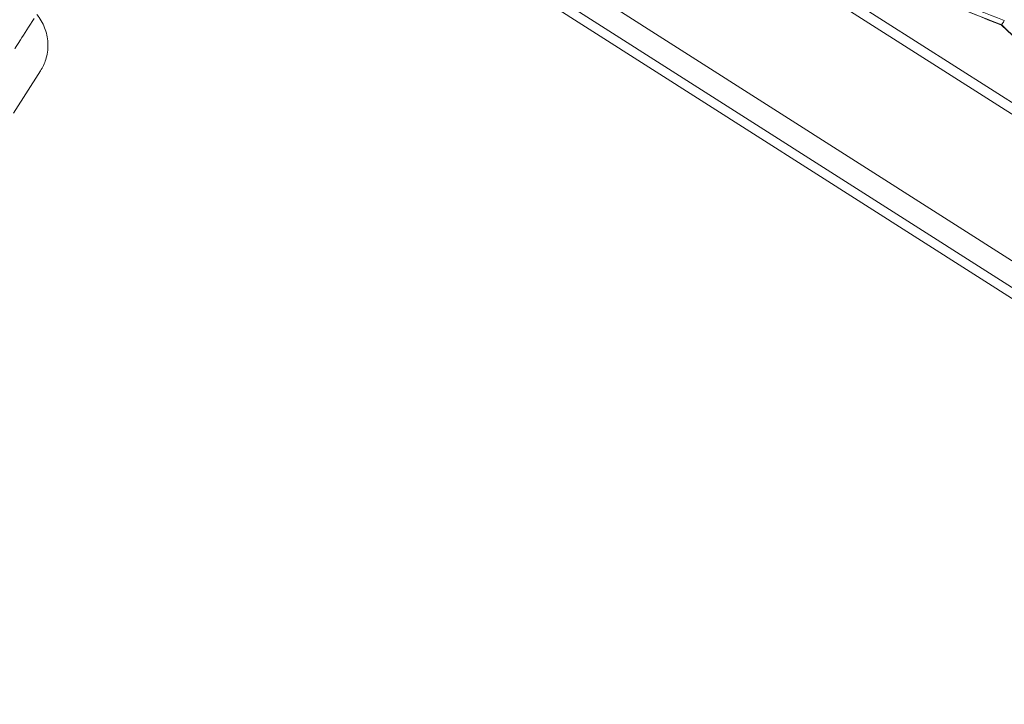
# Model space of a CAD drawing. Units: millimetres. Extents: x -1683 to 9355, y 0 to 9572.
# Drawn here: x 5737 to 5943, y 6897 to 7039 of the extents above; entities that cross this region are included whole.
import ezdxf

# ---------------------------------------------------------------- set-up
doc = ezdxf.new("R2010")
doc.units = ezdxf.units.MM

# ---------------------------------------------------------------- blocks, each defined once
blk = doc.blocks.new('A$C2edc29b1')
at = {"color": 0, "linetype": 'Continuous', "lineweight": 0}
for p, q in [((6099.16, 6923.64), (5771.92, 7132.12)), ((6099.16, 6923.64), (5771.92, 7132.12)), ((5770.82, 7130.38), (6098.06, 6921.91)), ((5770.82, 7130.38), (6098.06, 6921.91)), ((6080.81, 6902.28), (5760.32, 7106.46)), ((6080.81, 6902.28), (5760.32, 7106.46)), ((6078.29, 6898.33), (5757.8, 7102.51)), ((6078.29, 6898.33), (5757.8, 7102.51)), ((6077.26, 6896.72), (5756.77, 7100.89)), ((6077.26, 6896.72), (5756.77, 7100.89)), ((5942.23, 7038.39), (5942.27, 7038.45)), ((5942.23, 7038.39), (5942.27, 7038.45)), ((5741.68, 7028.82), (5736.06, 7019.98))]:
    blk.add_line(p, q, dxfattribs=at)
for centre, major_axis, ratio, start_param, end_param in [((6142.01, 6910.82), (-3237.48, 1276.6), 0.013072, -1.503895, -1.489831), ((6142.01, 6910.82), (-3237.48, 1276.6), 0.013072, -1.503895, -1.489831), ((6137.67, 6913.75), (-3233.15, 1273.84), 0.013091, -1.505337, -1.491197), ((6137.67, 6913.75), (-3233.15, 1273.84), 0.013091, -1.505337, -1.491197), ((5745.99, 7162.12), (2521.41, -2391.04), 0.013072, 1.49119, 1.505273), ((5745.99, 7162.12), (2521.41, -2391.04), 0.013072, 1.49119, 1.505273)]:
    blk.add_ellipse(centre, major_axis=major_axis, ratio=ratio, start_param=start_param, end_param=end_param, dxfattribs=at)
at = {"color": 0, "linetype": 'Continuous', "lineweight": 0, "extrusion": (0, 0, -1)}
for centre, major_axis, ratio, start_param, end_param in [((6137.31, 6912.82), (-3232.61, 1274.68), 0.013072, 1.49119, 1.505273), ((6137.31, 6912.82), (-3232.61, 1274.68), 0.013072, 1.49119, 1.505273), ((5740.09, 7039.34), (-3.76, -5.9), 0, -1.640609, 0), ((5742.19, 7165.54), (2525.21, -2394.64), 0.013072, -1.503895, -1.489831), ((5742.19, 7165.54), (2525.21, -2394.64), 0.013072, -1.503895, -1.489831)]:
    blk.add_ellipse(centre, major_axis=major_axis, ratio=ratio, start_param=start_param, end_param=end_param, dxfattribs=at)
at = {"color": 0, "linetype": 'Continuous', "lineweight": 0}
for points, knots in [([(5740.9, 7040.61), (5740.99, 7040.5), (5741.08, 7040.38), (5741.82, 7039.42), (5742.34, 7038.47), (5743.04, 7036.45), (5743.23, 7035.39), (5743.26, 7033.26), (5743.1, 7032.19), (5742.52, 7030.35), (5742.15, 7029.55), (5741.68, 7028.82)], [5.583418, 5.583418, 5.583418, 5.583418, 5.627754, 5.627754, 5.948058, 5.948058, 6.268151, 6.268151, 6.587994, 6.587994, 6.849313, 6.849313, 6.849313, 6.849313]), ([(5942.27, 7038.45), (5942.28, 7038.46), (5942.3, 7038.49), (5942.36, 7038.58), (5942.4, 7038.65), (5942.5, 7038.81), (5942.56, 7038.9), (5942.69, 7039.1), (5942.75, 7039.2), (5942.82, 7039.31)], [0, 0, 0, 0, 0.384134, 0.384134, 0.772881, 0.772881, 1.147064, 1.147064, 1.522754, 1.522754, 1.522754, 1.522754]), ([(5942.27, 7038.45), (5942.28, 7038.46), (5942.3, 7038.49), (5942.36, 7038.58), (5942.4, 7038.65), (5942.5, 7038.81), (5942.56, 7038.9), (5942.69, 7039.1), (5942.75, 7039.2), (5942.82, 7039.31)], [0, 0, 0, 0, 0.384134, 0.384134, 0.772881, 0.772881, 1.147064, 1.147064, 1.522754, 1.522754, 1.522754, 1.522754])]:
    blk.add_open_spline(points, degree=3, knots=knots, dxfattribs=at)

msp = doc.modelspace()

# ---------------------------------------------------------------- block references
msp.add_blockref('A$C2edc29b1', (0, 0))

doc.saveas('drawing.dxf')
